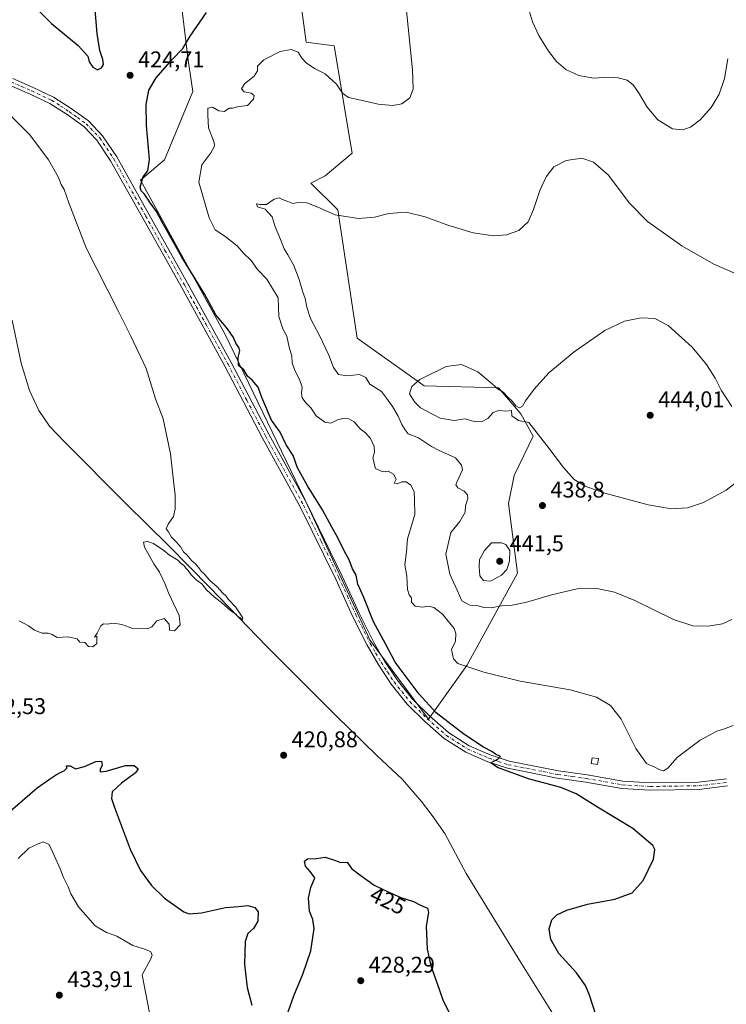
# Model space of a CAD drawing. Units: metres. Extents: x 583766 to 587242, y 4712744 to 4715099.
# Drawn here: x 586192 to 586503, y 4714286 to 4714720 of the extents above; entities that cross this region are included whole.
import ezdxf
from ezdxf.enums import TextEntityAlignment as Align

# ---------------------------------------------------------------- set-up
doc = ezdxf.new("R2010")
doc.units = ezdxf.units.M
doc.header["$MEASUREMENT"] = 0
doc.linetypes.add('DGN Style 4', pattern=[2.638475, 1.318413, -0.659207, 0.001648, -0.659207])
for name, color, linetype, lineweight in [('Corriente natural lineal', 142, 'Continuous', 13), ('Cultivos herbáceos CxS', 92, 'Continuous', 0), ('Curva de nivel maestra', 30, 'Continuous', 30), ('Curva de nivel normal', 30, 'Continuous', 0), ('Edificación ligera Cxs', 1, 'Continuous', 0), ('Matorral CxS', 135, 'Continuous', 0), ('Núcleo urbano CxS', 7, 'Continuous', 0), ('Pista no pavimentada Cxs', 111, 'Continuous', 0), ('Pista no pavimentada eje', 91, 'DGN Style 4', 0), ('Punto de cota en terreno', 7, 'Continuous', 0), ('Rótulo de curva de nivel directora', 7, 'Continuous', 0), ('Rótulo de punto de cota en terreno', 7, 'Continuous', 0)]:
    doc.layers.add(name, color=color, linetype=linetype, lineweight=lineweight)
doc.styles.add('Style-Arial', font='txt')

# ---------------------------------------------------------------- blocks, each defined once
blk = doc.blocks.new('*U5')
at = {"layer": 'Cultivos herbáceos CxS', "color": 92, "linetype": 'Continuous', "lineweight": 0}
blk.add_polyline3d([(586262.1619, 4714732.2655, 422.9832), (586265.8583, 4714701.8677, 425.4833), (586267.7797, 4714688.0047, 426.6766), (586255.4077, 4714657.8187, 425.602), (586244.7533, 4714648.9615, 424.5837), (586282.0533, 4714580.9067, 424.5159), (586317.2595, 4714507.8841, 424.3485), (586345.9591, 4714446.0293, 424.1709), (586371.6897, 4714411.3907, 424.477), (586388.5135, 4714435.1417, 430.7341), (586410.7823, 4714475.7185, 438.9752), (586406.8242, 4714506.3987, 438.2736), (586409.2989, 4714518.7703, 438.1847), (586417.7102, 4714536.0887, 440.0407), (586412.2827, 4714546.0079, 439.9713), (586402.4651, 4714557.3797, 440.14), (586369.7125, 4714558.3575, 440.5431), (586340.1923, 4714579.3547, 439.015), (586331.7305, 4714635.7915, 434.629), (586319.7651, 4714647.5901, 433.7486), (586326.1695, 4714650.8915, 433.982), (586338.0451, 4714660.7877, 433.7581), (586337.0374, 4714666.7987, 433.0027), (586330.1151, 4714708.0809, 428.0191), (586317.757, 4714709.7761, 428.7527), (586314.1915, 4714735.9659, 426.8461)], dxfattribs=at)
blk = doc.blocks.new('5PATER')
at = {"layer": 'Núcleo urbano CxS', "linetype": 'Continuous', "lineweight": 0}
h = blk.add_hatch(color=51, dxfattribs=at)
edge = h.paths.add_edge_path()
edge.add_ellipse((0, 0), major_axis=(-0.11, -0.111), ratio=0.999422, start_angle=0, end_angle=360)

msp = doc.modelspace()

# ---------------------------------------------------------------- linework, layer by layer
at = {"layer": 'Corriente natural lineal', "color": 142, "linetype": 'Continuous', "lineweight": 13}
msp.add_polyline3d([(586484.8613, 4714175.4279, 426.1643), (586465.2301, 4714213.1801, 425.0502), (586455.6401, 4714232.4101, 424.843), (586437.3201, 4714264.2901, 424.2804), (586412.2601, 4714304.1901, 423.4763), (586388.2301, 4714343.4501, 422.4543), (586378.8801, 4714361.0901, 422.1772), (586373.3201, 4714369.0401, 422.0411), (586368.5601, 4714375.1601, 421.9852), (586360.1501, 4714384.7801, 421.8384), (586348.8801, 4714395.3601, 421.7794), (586331.1101, 4714412.7701, 421.5653), (586300.4001, 4714443.4701, 420.8645), (586275.3201, 4714469.4701, 420.2685), (586257.1501, 4714487.9901, 420.0502), (586238.3401, 4714506.5201, 419.7324), (586211.2801, 4714533.6301, 419.1318), (586204.7001, 4714540.4701, 419.1364), (586200.0201, 4714547.4701, 418.9796), (586195.8901, 4714556.2101, 418.9105), (586192.2501, 4714568.2801, 418.7591), (586188.2201, 4714587.1901, 418.4811)], dxfattribs=at)
at = {"layer": 'Cultivos herbáceos CxS', "color": 92, "linetype": 'Continuous', "lineweight": 0}
for points in [[(586371.6897, 4714411.3907, 424.477), (586388.5135, 4714435.1417, 430.7341), (586410.7823, 4714475.7185, 438.9752), (586406.8242, 4714506.3987, 438.2736), (586409.2989, 4714518.7703, 438.1847), (586417.7102, 4714536.0887, 440.0407), (586412.2827, 4714546.0079, 439.9713), (586402.4651, 4714557.3797, 440.14), (586369.7125, 4714558.3575, 440.5431), (586340.1923, 4714579.3547, 439.015), (586331.7305, 4714635.7915, 434.629), (586319.7651, 4714647.5901, 433.7486), (586326.1695, 4714650.8915, 433.982), (586338.0451, 4714660.7877, 433.7581), (586337.0374, 4714666.7987, 433.0027), (586330.1151, 4714708.0809, 428.0191), (586317.757, 4714709.7761, 428.7527), (586314.1915, 4714735.9659, 426.8461)], [(586262.1619, 4714732.2655, 422.9832), (586265.8583, 4714701.8677, 425.4833), (586267.7797, 4714688.0047, 426.6766), (586255.4077, 4714657.8187, 425.602), (586244.7533, 4714648.9615, 424.5837), (586282.0533, 4714580.9067, 424.5159), (586317.2595, 4714507.8841, 424.3485), (586345.9591, 4714446.0293, 424.1709), (586371.6897, 4714411.3907, 424.477)]]:
    msp.add_polyline3d(points, dxfattribs=at)
at = {"layer": 'Curva de nivel maestra', "color": 30, "linetype": 'Continuous', "lineweight": 30, "elevation": 425, "flags": 128}
for points in [[(586225.83, 4714697.5401), (586227.62, 4714698.3901), (586228.45, 4714699.8901), (586228.24, 4714702.1201), (586226.88, 4714706.1001), (586225.72, 4714713.6101), (586224.33, 4714729.3501)], [(586198.85, 4714724.7301), (586205.54, 4714717.9201), (586217.4, 4714708.2601), (586221.62, 4714703.5101), (586222.2, 4714701.0201), (586223.83, 4714698.7801), (586225.83, 4714697.5401)], [(586448.58, 4714271.1301), (586442.61, 4714289.7501), (586440.74, 4714294.1001), (586436.82, 4714299.7101), (586428.97, 4714308.2101), (586425.48, 4714314.2801), (586424.81, 4714319.0201), (586425.93, 4714323.0501), (586428.11, 4714325.2801), (586432.49, 4714327.2601), (586441.61, 4714329.8901), (586453.65, 4714332.1601), (586461.34, 4714334.9401), (586466.2, 4714340.3201), (586470.7, 4714349.7501), (586471.35, 4714353.9301), (586470.47, 4714355.7501), (586461.67, 4714363.2401), (586446.04, 4714372.5801), (586436.69, 4714378.4601), (586429.93, 4714381.3101), (586415.75, 4714385.0701), (586401.97, 4714390.1601), (586399.06, 4714392.1301), (586402.32, 4714393.9001), (586403.32, 4714394.9901), (586401.12, 4714395.9601), (586399.59, 4714397.1601), (586395.9, 4714399.1301), (586387.21, 4714404.7801), (586375.03, 4714414.2601), (586367.53, 4714422.4801), (586356.97, 4714436.5401), (586352.7, 4714444.5901), (586347.39, 4714454.2901), (586343.12, 4714464.9801), (586340.53, 4714470.9501), (586339.72, 4714474.8701), (586338.18, 4714477.6001), (586336.73, 4714481.5901), (586334.72, 4714485.2801), (586331.62, 4714491.6101), (586329, 4714495.9701), (586324.99, 4714503.6601), (586318.28, 4714514.1801), (586313.97, 4714522.2001), (586312.02, 4714527.5901), (586309.03, 4714532.2601), (586306.32, 4714537.8801), (586302.55, 4714543.1101), (586298.28, 4714553.1701), (586296.56, 4714557.7801), (586294, 4714560.7401), (586291.96, 4714562.5501), (586290.28, 4714565.3601), (586288.02, 4714567.2601), (586287.88, 4714570.8201), (586288.54, 4714573.6701), (586288.18, 4714575.2101), (586286.74, 4714577.1101), (586285.79, 4714579.5801), (586283.18, 4714583.4201), (586277.96, 4714589.6301), (586273.18, 4714598.5101), (586269.11, 4714604.9401), (586263.06, 4714615.0601), (586254.17, 4714630.6701), (586251.79, 4714635.1001), (586249.18, 4714638.7501), (586246.52, 4714642.7501), (586245.03, 4714644.1601), (586244.73, 4714645.9001), (586245.94, 4714650.3901), (586248.01, 4714653.0601), (586248.7, 4714658.0601), (586247.47, 4714672.9401), (586247.3, 4714682.2301), (586248.46, 4714688.6001), (586251.67, 4714694.0601), (586258.75, 4714702.0201), (586263.43, 4714706.9001), (586266.7, 4714712.3501), (586273.92, 4714722.7601)], [(586187.38, 4714370.8501), (586199.24, 4714381.1601), (586204.77, 4714385.0601), (586207.78, 4714387.0601), (586211.4, 4714388.8401), (586212.31, 4714389.8301), (586212.27, 4714390.8801), (586213.83, 4714390.8901), (586216.16, 4714389.6101), (586220.16, 4714390.5001), (586225.16, 4714392.8101), (586227.58, 4714392.8901), (586227.96, 4714391.0901), (586227.01, 4714389.2401), (586227.05, 4714388.2701), (586229.68, 4714388.5801), (586238.19, 4714391.0101), (586242, 4714391.0201), (586243.8, 4714389.6001), (586242.56, 4714387.7501), (586236.48, 4714383.2701), (586232.34, 4714379.3901), (586232.06, 4714376.5401), (586233.15, 4714373.0001), (586240.28, 4714354.1501), (586244.82, 4714344.7701), (586249.69, 4714338.1501), (586255.35, 4714332.5001), (586263.82, 4714326.4801), (586266.3, 4714325.6701), (586271.61, 4714326.0701), (586282.25, 4714328.4701), (586287.92, 4714328.9101), (586292.1, 4714329.2701), (586295.11, 4714328.5001), (586296.62, 4714326.5001), (586296.55, 4714322.4601), (586294.59, 4714319.2401), (586292.06, 4714317.0601), (586290.92, 4714313.3901), (586290.67, 4714303.3501), (586291.76, 4714293.2301), (586293.88, 4714285.4501)], [(586309.83, 4714282.4101), (586312.28, 4714289.5401), (586316.35, 4714299.0601), (586319.86, 4714309.3601), (586321.28, 4714319.2401), (586320.76, 4714323.2101), (586319.23, 4714326.8001), (586318.8, 4714332.5801), (586319.87, 4714337.2201), (586321.62, 4714341.5801), (586319.48, 4714344.3801), (586317.53, 4714346.6201), (586316.97, 4714348.8301), (586318.41, 4714349.9001), (586322.25, 4714350.0201), (586326.2, 4714350.5801), (586330.64, 4714349.1901), (586332.9, 4714348.2101), (586335.77, 4714348.3601), (586337.8, 4714345.6401), (586340.87, 4714343.2601), (586347.75, 4714338.2601), (586353.82, 4714335.3801), (586359.52, 4714332.8601), (586365.08, 4714331.1601), (586368.16, 4714329.5101), (586371.19, 4714328.2101), (586371.64, 4714326.3001), (586370.59, 4714320.2701), (586371.06, 4714310.1101), (586372.67, 4714302.7001), (586375.51, 4714294.9901), (586377.94, 4714287.8201), (586380.56, 4714282.3801)]]:
    msp.add_lwpolyline(points, dxfattribs=at)
at = {"layer": 'Curva de nivel normal', "color": 30, "linetype": 'Continuous', "lineweight": 0, "flags": 128}
for points, elevation in [([(586505.8, 4714408.7001), (586502.05, 4714407.2401), (586498.64, 4714406.1701), (586491.25, 4714402.1601), (586481.34, 4714394.6601), (586477.01, 4714389.7801), (586475.14, 4714388.6801), (586473.17, 4714389.2201), (586471.04, 4714390.3901), (586467.68, 4714391.9201), (586462.91, 4714398.5701), (586456.48, 4714411.4301), (586451.77, 4714417.4401), (586445.61, 4714421.1801), (586433.97, 4714424.3601), (586412.02, 4714428.1001), (586395.95, 4714432.2101), (586384.5, 4714435.9801), (586382.62, 4714437.9601), (586381.7, 4714442.0601), (586383.47, 4714445.7301), (586383.67, 4714449.1601), (586382.92, 4714451.3201), (586377.86, 4714457.7201), (586373.94, 4714460.5801), (586371.7, 4714461.2201), (586369.06, 4714460.7701), (586365.75, 4714461.2901), (586364.13, 4714463.0001), (586364.08, 4714464.9001), (586363.1, 4714466.2201), (586362.45, 4714468.5901), (586362.07, 4714474.4801), (586361.16, 4714479.4901), (586361.88, 4714485.1001), (586362.33, 4714490.8201), (586365.59, 4714501.6001), (586365.5, 4714508.0101), (586365.37, 4714511.7001), (586363.83, 4714514.5801), (586361.83, 4714516.0301), (586359.83, 4714515.9601), (586357.83, 4714515.1501), (586356.52, 4714515.3701), (586357.35, 4714517.1401), (586356.17, 4714519.3701), (586353.93, 4714520.6801), (586351.48, 4714520.4401), (586348.24, 4714521.8301), (586347.17, 4714526.3701), (586347.92, 4714529.0801), (586347.68, 4714531.5201), (586346.04, 4714535.0701), (586343.84, 4714537.6001), (586341.51, 4714539.3701), (586338.96, 4714542.5001), (586336.6, 4714543.8201), (586333.98, 4714543.9401), (586331.57, 4714543.3101), (586328.57, 4714541.8801), (586325.99, 4714542.2201), (586322.22, 4714545.1001), (586319.82, 4714548.6401), (586317.57, 4714550.7801), (586316.01, 4714552.9501), (586315.74, 4714555.1401), (586316.02, 4714557.7401), (586314.9, 4714561.1501), (586312.76, 4714564.9901), (586311.67, 4714568.4401), (586311.49, 4714571.3201), (586310.22, 4714575.3401), (586309.26, 4714580.1401), (586307.52, 4714583.4201), (586305.66, 4714588.8201), (586305.48, 4714597.0601), (586300.51, 4714605.3101), (586296.3, 4714609.6101), (586293.53, 4714613.5101), (586290.23, 4714616.8201), (586287.38, 4714619.9201), (586281.97, 4714624.2001), (586277.75, 4714627.1001), (586275, 4714632.3801), (586270.47, 4714648.0401), (586271.87, 4714655.7201), (586275.71, 4714660.9701), (586277.34, 4714663.8701), (586277.32, 4714665.5701), (586274.76, 4714671.9201), (586274.42, 4714677.5001), (586274.41, 4714680.6801), (586276.5, 4714681.1401), (586279.36, 4714679.4201), (586281.8, 4714679.1201), (586283.81, 4714680.6301), (586285.38, 4714680.7201), (586288.1, 4714681.4101), (586291.92, 4714681.8401), (586294.56, 4714684.6001), (586294.92, 4714686.2901), (586293.59, 4714687.2501), (586290.42, 4714687.8301), (586289.28, 4714689.1601), (586290.6, 4714691.4101), (586294.92, 4714694.8101), (586296.31, 4714697.0801), (586296.28, 4714699.1301), (586299.06, 4714701.9201), (586306.36, 4714705.6601), (586311.21, 4714706.4301), (586314.19, 4714705.3101), (586315.87, 4714702.6901), (586317.88, 4714700.4501), (586321.76, 4714698.0401), (586326.15, 4714695.8201), (586331.08, 4714691.2301), (586333.72, 4714687.2801), (586336.38, 4714685.2801), (586341.79, 4714684.1901), (586349.52, 4714682.4301), (586355.94, 4714681.8501), (586359.94, 4714682.5101), (586363.37, 4714685.2301), (586364.89, 4714688.9701), (586364.56, 4714697.5901), (586361.77, 4714724.9901)], 430), ([(586415.74, 4714724.6301), (586417.49, 4714718.7201), (586420.29, 4714712.7101), (586424.43, 4714705.7501), (586428.02, 4714701.2001), (586432.17, 4714697.6901), (586437.91, 4714694.9701), (586444.41, 4714693.9201), (586450.71, 4714694.2801), (586455.1, 4714694.0801), (586459.08, 4714692.9201), (586461.75, 4714690.9301), (586464.15, 4714687.4801), (586467.87, 4714681.0401), (586472.64, 4714675.4801), (586479.03, 4714671.6001), (586483.48, 4714671.0501), (586487, 4714672.3401), (586491.35, 4714675.5601), (586496.19, 4714681.0101), (586499.66, 4714686.8501), (586501.95, 4714693.6701), (586503.45, 4714702.3801)], 430), ([(586188.02, 4714677.0401), (586196.07, 4714668.9301), (586204.23, 4714657.8501), (586208.71, 4714650.0401), (586209.91, 4714646.9901), (586211.17, 4714644.8201), (586213.29, 4714638.9601), (586220.81, 4714619.0401), (586235.14, 4714591.0401), (586240.59, 4714580.1601), (586247.27, 4714565.8901), (586251.46, 4714552.6001), (586254.79, 4714543.7401), (586258.03, 4714528.3201), (586259.44, 4714515.1701), (586260.08, 4714510.0601), (586260.11, 4714504.0601), (586259.33, 4714500.7301), (586256.92, 4714497.3901), (586256.12, 4714495.2801), (586257.08, 4714493.9901), (586258.39, 4714491.6201), (586260.56, 4714489.6301), (586262.57, 4714487.1601), (586263.74, 4714485.1401), (586265.23, 4714483.8001), (586267.34, 4714481.2301), (586269, 4714479.8901), (586270.56, 4714478.1201), (586271.45, 4714476.6801), (586272.86, 4714475.4201), (586275.37, 4714472.6001), (586278.56, 4714469.7901), (586281.01, 4714466.9101), (586282.46, 4714465.6901), (586283.59, 4714464.1501), (586286.59, 4714460.9701), (586289.9, 4714456.0901), (586289.63, 4714455.0101), (586288.82, 4714456.0501), (586287.56, 4714456.7901), (586286.67, 4714457.9001), (586284.56, 4714459.1201), (586280.55, 4714462.7801), (586277.33, 4714465.2201), (586273.9, 4714468.4601), (586271.88, 4714471.1101), (586269.39, 4714472.7801), (586267.12, 4714474.9901), (586265.86, 4714476.9201), (586264.74, 4714477.9701), (586263.93, 4714479.1601), (586262.76, 4714479.9901), (586261.19, 4714481.4201), (586257.51, 4714483.7401), (586255.1, 4714485.7401), (586250.52, 4714488.9001), (586247.83, 4714489.7601), (586246.12, 4714489.3801), (586246.59, 4714487.2101), (586250.7, 4714479.9301), (586253.14, 4714476.2601), (586255.65, 4714470.9401), (586257.16, 4714467.0601), (586261.89, 4714457.1201), (586262.33, 4714453.0101), (586259.85, 4714450.3801), (586257.62, 4714450.6401), (586257.46, 4714453.3601), (586255.16, 4714455.7201), (586252.07, 4714454.7201), (586249.83, 4714452.1001), (586247.83, 4714451.2201), (586241.39, 4714451.3501), (586236.65, 4714453.2101), (586232.86, 4714453.7601), (586230.07, 4714453.3001), (586228.44, 4714453.4101), (586227.28, 4714452.4801), (586225.75, 4714449.3901), (586224.5, 4714447.6201), (586225.6, 4714448.0501), (586225.6, 4714444.7001), (586223.83, 4714443.2801), (586221.96, 4714443.5201), (586220.28, 4714445.1801), (586218.1, 4714445.3201), (586216.95, 4714446.8401), (586212.79, 4714447.6801), (586208.16, 4714447.3901), (586205.87, 4714448.7701), (586204.12, 4714449.3601), (586201.43, 4714449.2501), (586198.12, 4714450.6701), (586195.5, 4714452.5501), (586191.41, 4714454.7501)], 420), ([(586505.19, 4714455.4101), (586501.18, 4714453.4901), (586494.87, 4714452.4001), (586488.1, 4714452.5901), (586479.54, 4714455.3701), (586462.58, 4714463.6801), (586453.49, 4714467.4201), (586445.82, 4714469.0001), (586437.15, 4714468.8201), (586425.82, 4714466.2301), (586414.89, 4714462.9601), (586408.43, 4714461.6401), (586403.76, 4714461.3201), (586399.29, 4714460.5001), (586396.03, 4714460.5901), (586393.5, 4714461.3201), (586389.82, 4714461.7201), (586386.25, 4714463.5401), (586384.22, 4714468.2701), (586381.09, 4714475.3001), (586379.28, 4714484.1301), (586381.43, 4714493.6801), (586385.45, 4714498.4601), (586387.77, 4714502.5801), (586387.93, 4714505.3901), (586388.89, 4714508.6001), (586388.86, 4714510.3401), (586387.42, 4714511.8601), (586384.56, 4714513.4001), (586383.72, 4714514.7201), (586384.07, 4714515.8301), (586386.56, 4714521.3101), (586386.22, 4714523.3201), (586383.55, 4714526.6101), (586378.63, 4714528.7201), (586376.32, 4714529.8401), (586373.01, 4714531.5801), (586367.17, 4714535.4001), (586362.65, 4714537.2101), (586361.39, 4714538.9001), (586359.86, 4714541.2201), (586358.07, 4714545.2501), (586355.79, 4714549.2101), (586353.11, 4714552.8001), (586350.98, 4714555.7601), (586345.83, 4714559.0601), (586344.1, 4714562.0301), (586341.22, 4714563.3601), (586335.69, 4714562.7001), (586331.95, 4714563.3301), (586329.87, 4714566.3101), (586327.7, 4714571.8301), (586323.59, 4714580.4201), (586319.74, 4714587.9801), (586318.07, 4714593.0201), (586317.38, 4714596.8001), (586316.21, 4714599.9901), (586314.65, 4714605.2101), (586312.28, 4714611.3501), (586309.76, 4714615.9901), (586308.07, 4714618.6401), (586305.84, 4714624.2301), (586304.04, 4714628.3601), (586302.76, 4714632.8401), (586299.69, 4714636.1401), (586296.31, 4714637.1801), (586295.89, 4714638.5401), (586297.29, 4714638.2101), (586300.3, 4714638.2001), (586303.62, 4714640.5201), (586305.91, 4714641.1401), (586307.35, 4714640.3501), (586309.7, 4714639.5401), (586311.86, 4714638.6601), (586314.31, 4714639.0801), (586318.08, 4714638.9801), (586322.84, 4714637.0701), (586330.57, 4714633.5901), (586340.83, 4714632.1001), (586347.83, 4714632.6101), (586354.16, 4714634.2401), (586361.83, 4714634.7701), (586370.16, 4714632.8001), (586380.16, 4714629.0501), (586391.34, 4714625.7401), (586400.22, 4714624.4101), (586406.01, 4714624.7901), (586411.49, 4714626.7801), (586415.49, 4714630.5101), (586417.95, 4714635.9501), (586420.6, 4714644.3201), (586423.44, 4714650.4301), (586426.89, 4714654.7701), (586432.27, 4714657.5301), (586439.19, 4714658.5501), (586444.36, 4714656.8901), (586450.91, 4714651.1001), (586459.99, 4714638.8901), (586468.02, 4714630.7001), (586483.2, 4714619.9301), (586497.32, 4714611.8901), (586507.09, 4714607.6601)], 435), ([(586509.24, 4714517.3801), (586502.76, 4714512.3801), (586492.82, 4714506.8801), (586485.63, 4714504.5701), (586478.67, 4714504.1301), (586468.45, 4714505.8401), (586449.25, 4714511.0701), (586440.7, 4714514.0801), (586435.84, 4714517.0801), (586431.12, 4714522.2901), (586423.8, 4714531.9501), (586415.82, 4714542.1601), (586411.21, 4714542.9801), (586408.4, 4714545.0201), (586408.17, 4714547.3801), (586405.76, 4714547.1501), (586402.59, 4714547.3901), (586400.14, 4714546.5701), (586397.74, 4714543.9001), (586394.92, 4714542.4401), (586391.69, 4714542.6201), (586387.76, 4714543.7001), (586382.99, 4714543.1001), (586376.8, 4714544.0301), (586368.13, 4714548.6701), (586365.51, 4714551.1901), (586363.32, 4714554.8501), (586364.29, 4714558.0701), (586367.76, 4714561.0401), (586379.43, 4714566.8601), (586386.16, 4714567.6701), (586393.42, 4714564.5201), (586398.75, 4714559.9101), (586400.9, 4714558.2001), (586402.08, 4714556.9701), (586404.46, 4714555.5401), (586406.64, 4714553.3101), (586408.5, 4714551.5901), (586410.1, 4714549.5501), (586411.74, 4714548.6401), (586413.02, 4714549.2801), (586414.37, 4714551.6601), (586418.15, 4714556.9001), (586424.7, 4714564.0201), (586435.86, 4714573.3201), (586449.37, 4714582.7301), (586457.92, 4714586.8301), (586465.23, 4714588.3201), (586471.38, 4714588.0101), (586477.18, 4714584.9301), (586487.71, 4714575.2901), (586494.13, 4714567.7101), (586497.83, 4714561.7301), (586500.47, 4714556.3801), (586505.23, 4714549.1401)], 440), ([(586403.72, 4714489.1201), (586399.38, 4714489.0601), (586396.24, 4714485.6801), (586394.04, 4714481.7601), (586393.91, 4714478.6801), (586394.2, 4714474.5901), (586395.92, 4714472.4601), (586398.99, 4714472.3001), (586403.82, 4714474.8201), (586406.17, 4714477.3401), (586407.35, 4714481.0201), (586407.42, 4714485.6901), (586405.71, 4714488.4501), (586403.72, 4714489.1201)], 440), ([(586190.91, 4714350.0501), (586195.68, 4714354.5601), (586199.5, 4714356.3301), (586201.98, 4714357.3501), (586204.58, 4714356.1601), (586206.86, 4714351.0601), (586209.44, 4714345.5401), (586210.95, 4714341.6001), (586212.95, 4714337.5101), (586214.1, 4714334.4101), (586217.44, 4714328.6701), (586224.84, 4714320.4101), (586229.9, 4714317.4601), (586234.36, 4714315.8701), (586241.45, 4714311.6501), (586247.1, 4714310.0001), (586249.32, 4714308.9501), (586250, 4714307.4601), (586249.28, 4714305.5201), (586245.48, 4714298.7101), (586248.73, 4714282.1001)], 430)]:
    msp.add_lwpolyline(points, dxfattribs=dict(at, elevation=elevation))
at = {"layer": 'Edificación ligera Cxs', "color": 1, "linetype": 'Continuous', "lineweight": 0}
msp.add_polyline3d([(586446.4701, 4714394.0501, 429.4878), (586446.1101, 4714391.5101, 429.3776), (586443.3101, 4714391.9101, 429.6036), (586443.6801, 4714394.4501, 429.5232), (586446.4701, 4714394.0501, 429.4878)], dxfattribs=at)
msp.add_3dface([(586446.4701, 4714394.0501, 429.6036), (586446.1101, 4714391.5101, 429.6036), (586443.3101, 4714391.9101, 429.6036), (586443.6801, 4714394.4501, 429.6036)], dxfattribs=at)
at = {"layer": 'Matorral CxS', "color": 135, "linetype": 'Continuous', "lineweight": 0}
for points in [[(586314.1915, 4714735.9659, 426.8461), (586317.757, 4714709.7761, 428.7527), (586330.1151, 4714708.0809, 428.0191), (586337.0374, 4714666.7987, 433.0027), (586338.0451, 4714660.7877, 433.7581), (586326.1695, 4714650.8915, 433.982), (586319.7651, 4714647.5901, 433.7486), (586331.7305, 4714635.7915, 434.629), (586340.1923, 4714579.3547, 439.015), (586369.7125, 4714558.3575, 440.5431), (586402.4651, 4714557.3797, 440.14), (586412.2827, 4714546.0079, 439.9713), (586417.7102, 4714536.0887, 440.0407), (586409.2989, 4714518.7703, 438.1847), (586406.8242, 4714506.3987, 438.2736), (586410.7823, 4714475.7185, 438.9752), (586388.5135, 4714435.1417, 430.7341), (586371.6897, 4714411.3907, 424.477), (586345.9591, 4714446.0293, 424.1709), (586317.2595, 4714507.8841, 424.3485), (586282.0533, 4714580.9067, 424.5159), (586244.7533, 4714648.9615, 424.5837), (586255.4077, 4714657.8187, 425.602), (586267.7797, 4714688.0047, 426.6766), (586265.8583, 4714701.8677, 425.4833), (586262.1619, 4714732.2655, 422.9832)], [(586371.6897, 4714411.3907, 424.477), (586388.5135, 4714435.1417, 430.7341), (586410.7823, 4714475.7185, 438.9752), (586406.8242, 4714506.3987, 438.2736), (586409.2989, 4714518.7703, 438.1847), (586417.7102, 4714536.0887, 440.0407), (586412.2827, 4714546.0079, 439.9713), (586402.4651, 4714557.3797, 440.14), (586369.7125, 4714558.3575, 440.5431), (586340.1923, 4714579.3547, 439.015), (586331.7305, 4714635.7915, 434.629), (586319.7651, 4714647.5901, 433.7486), (586326.1695, 4714650.8915, 433.982), (586338.0451, 4714660.7877, 433.7581), (586337.0374, 4714666.7987, 433.0027), (586330.1151, 4714708.0809, 428.0191), (586317.757, 4714709.7761, 428.7527), (586314.1915, 4714735.9659, 426.8461)], [(586262.1619, 4714732.2655, 422.9832), (586265.8583, 4714701.8677, 425.4833), (586267.7797, 4714688.0047, 426.6766), (586255.4077, 4714657.8187, 425.602), (586244.7533, 4714648.9615, 424.5837), (586282.0533, 4714580.9067, 424.5159), (586317.2595, 4714507.8841, 424.3485), (586345.9591, 4714446.0293, 424.1709), (586371.6897, 4714411.3907, 424.477)]]:
    msp.add_polyline3d(points, dxfattribs=at)
at = {"layer": 'Pista no pavimentada Cxs', "color": 111, "linetype": 'Continuous', "lineweight": 0}
for points in [[(586188.5401, 4714693.6501, 422.4198), (586197.5501, 4714689.7101, 422.6024), (586206.4401, 4714685.5401, 422.8755), (586214.2901, 4714680.4501, 423.0972), (586221.9101, 4714675.0101, 424.0019), (586228.1401, 4714668.5301, 423.5447), (586234.3701, 4714659.1701, 423.6394), (586248.4401, 4714633.9701, 424.9254), (586265.5101, 4714603.5601, 424.3547), (586284.7701, 4714568.5401, 424.6422), (586301.2601, 4714536.9801, 427.99), (586317.9901, 4714506.4601, 424.4308), (586333.6701, 4714474.4401, 426.3403), (586341.0501, 4714458.1401, 424.62), (586347.3901, 4714445.5401, 425.1786), (586352.1201, 4714437.3301, 424.6653), (586357.7701, 4714428.7801, 424.8336), (586364.5801, 4714420.2201, 424.8645), (586372.2001, 4714412.8201, 424.6534), (586380.5101, 4714405.5301, 424.8592), (586389.5201, 4714399.7401, 425.1188), (586398.8701, 4714395.6901, 425.326), (586407.1901, 4714392.9101, 425.5826), (586428.9001, 4714388.6101, 426.2425), (586441.5001, 4714386.8701, 427.2668), (586457.2101, 4714384.0801, 427.9419), (586469.3401, 4714383.3701, 428.1382), (586490.5801, 4714383.6901, 428.2442), (586502.9301, 4714385.1501, 428.2789)], [(586188.5401, 4714693.6501, 422.4198), (586197.5501, 4714689.7101, 422.6024), (586206.4401, 4714685.5401, 422.8755), (586214.2901, 4714680.4501, 423.0972), (586221.9101, 4714675.0101, 424.0019), (586228.1401, 4714668.5301, 423.5447), (586234.3701, 4714659.1701, 423.6394), (586248.4401, 4714633.9701, 424.9254), (586265.5101, 4714603.5601, 424.3547), (586284.7701, 4714568.5401, 424.6422), (586301.2601, 4714536.9801, 427.99), (586317.9901, 4714506.4601, 424.4308), (586333.6701, 4714474.4401, 426.3403), (586341.0501, 4714458.1401, 424.62), (586347.3901, 4714445.5401, 425.1786), (586352.1201, 4714437.3301, 424.6653), (586357.7701, 4714428.7801, 424.8336), (586364.5801, 4714420.2201, 424.8645), (586372.2001, 4714412.8201, 424.6534), (586380.5101, 4714405.5301, 424.8592), (586389.5201, 4714399.7401, 425.1188), (586398.8701, 4714395.6901, 425.326), (586407.1901, 4714392.9101, 425.5826), (586428.9001, 4714388.6101, 426.2425), (586441.5001, 4714386.8701, 427.2668), (586457.2101, 4714384.0801, 427.9419), (586469.3401, 4714383.3701, 428.1382), (586490.5801, 4714383.6901, 428.2442), (586502.9301, 4714385.1501, 428.2789)], [(586503.3901, 4714381.9801, 428.062), (586490.8001, 4714380.4901, 427.9947), (586469.2701, 4714380.1701, 427.6325), (586456.8301, 4714380.9001, 427.2879), (586441.0001, 4714383.7101, 426.4503), (586428.3701, 4714385.4601, 425.7319), (586415.3501, 4714388.0301, 425.5458), (586406.3601, 4714389.8101, 425.1892), (586397.7301, 4714392.7001, 425.0301), (586388.0101, 4714396.9101, 424.8248), (586378.5801, 4714402.9701, 424.5275), (586370.0301, 4714410.4701, 424.3172), (586362.2001, 4714418.0701, 424.2007), (586355.1801, 4714426.8901, 424.131), (586349.4001, 4714435.6501, 424.1141), (586344.5701, 4714444.0201, 424.2709), (586338.1601, 4714456.7601, 424.0351), (586330.7701, 4714473.0701, 424.7355), (586315.1501, 4714504.9801, 424.1796), (586298.4401, 4714535.4701, 424.9028), (586281.9501, 4714567.0201, 423.6352), (586262.7201, 4714602.0101, 423.8472), (586245.6501, 4714632.4101, 423.7227), (586231.6401, 4714657.5001, 423.3973), (586225.6401, 4714666.5201, 424.362), (586219.8101, 4714672.5801, 424.5426), (586212.4901, 4714677.8001, 422.7126), (586204.8801, 4714682.7401, 422.496), (586196.2301, 4714686.8001, 422.2509), (586187.1701, 4714690.7501, 421.9813)], [(586503.3901, 4714381.9801, 428.062), (586490.8001, 4714380.4901, 427.9947), (586469.2701, 4714380.1701, 427.6325), (586456.8301, 4714380.9001, 427.2879), (586441.0001, 4714383.7101, 426.4503), (586428.3701, 4714385.4601, 425.7319), (586415.3501, 4714388.0301, 425.5458), (586406.3601, 4714389.8101, 425.1892), (586397.7301, 4714392.7001, 425.0301), (586388.0101, 4714396.9101, 424.8248), (586378.5801, 4714402.9701, 424.5275), (586370.0301, 4714410.4701, 424.3172), (586362.2001, 4714418.0701, 424.2007), (586355.1801, 4714426.8901, 424.131), (586349.4001, 4714435.6501, 424.1141), (586344.5701, 4714444.0201, 424.2709), (586338.1601, 4714456.7601, 424.0351), (586330.7701, 4714473.0701, 424.7355), (586315.1501, 4714504.9801, 424.1796), (586298.4401, 4714535.4701, 424.9028), (586281.9501, 4714567.0201, 423.6352), (586262.7201, 4714602.0101, 423.8472), (586245.6501, 4714632.4101, 423.7227), (586231.6401, 4714657.5001, 423.3973), (586225.6401, 4714666.5201, 424.362), (586219.8101, 4714672.5801, 424.5426), (586212.4901, 4714677.8001, 422.7126), (586204.8801, 4714682.7401, 422.496), (586196.2301, 4714686.8001, 422.2509), (586187.1701, 4714690.7501, 421.9813)]]:
    msp.add_polyline3d(points, dxfattribs=at)
at = {"layer": 'Pista no pavimentada eje', "color": 91, "linetype": 'DGN Style 4', "lineweight": 0}
msp.add_polyline3d([(586187.8551, 4714692.2001, 422.2503), (586192.3851, 4714690.2251, 422.2949), (586196.8901, 4714688.2551, 422.4746), (586205.6601, 4714684.1401, 422.6919), (586209.5851, 4714681.5951, 422.7639), (586213.3901, 4714679.1251, 422.9061), (586217.0501, 4714676.5151, 423.3766), (586220.8601, 4714673.7951, 424.2523), (586226.8901, 4714667.5251, 423.9059), (586233.0051, 4714658.3351, 423.5668), (586247.0451, 4714633.1901, 424.1534), (586255.5801, 4714617.9901, 424.1028), (586264.1151, 4714602.7851, 424.0512), (586273.7301, 4714585.2901, 424.0652), (586283.3601, 4714567.7801, 424.0864), (586291.6051, 4714552.0001, 424.6854), (586299.8501, 4714536.2251, 426.2914), (586316.5701, 4714505.7201, 424.2694), (586324.4101, 4714489.7101, 424.3356), (586332.2201, 4714473.7551, 425.0991), (586335.9101, 4714465.6051, 426.4056), (586339.6051, 4714457.4501, 424.2937), (586345.9801, 4714444.7801, 424.687), (586348.3451, 4714440.6751, 424.74), (586350.7601, 4714436.4901, 424.3815), (586353.5851, 4714432.2151, 424.3981), (586356.4751, 4714427.8351, 424.397), (586363.3901, 4714419.1451, 424.4726), (586371.1151, 4714411.6451, 424.4665), (586379.5451, 4714404.2501, 424.6627), (586388.7651, 4714398.3251, 424.9222), (586398.3001, 4714394.1951, 425.1596), (586402.4601, 4714392.8051, 425.2377), (586406.7751, 4714391.3601, 425.3522), (586422.1251, 4714388.3201, 425.8847), (586428.6351, 4714387.0351, 425.9337), (586434.9501, 4714386.1601, 426.2465), (586441.2501, 4714385.2901, 426.8488), (586457.0201, 4714382.4901, 427.3268), (586469.3051, 4714381.7701, 427.7209), (586479.9251, 4714381.9301, 428.2607), (586490.6901, 4714382.0901, 428.0039), (586503.1601, 4714383.5651, 428.1661)], dxfattribs=at)

# ---------------------------------------------------------------- block references
at = {"layer": 'Cultivos herbáceos CxS', "color": 92, "linetype": 'Continuous', "lineweight": 0}
msp.add_blockref('*U5', (0, 0), dxfattribs=at)
at = {"layer": 'Punto de cota en terreno', "color": 7, "linetype": 'Continuous', "lineweight": 0, "xscale": 10, "yscale": 10, "zscale": 10}
for p in [(586240.23, 4714695.12, 424.71), (586469.27, 4714545.33, 444.01), (586421.82, 4714505.55, 438.8), (586403, 4714481, 441.5), (586307.85, 4714395.52, 420.88), (586341.79, 4714296.2, 428.29), (586209.06, 4714289.82, 433.91)]:
    msp.add_blockref('5PATER', p, dxfattribs=at)

# ---------------------------------------------------------------- texts
at = {"layer": 'Rótulo de curva de nivel directora', "color": 7, "linetype": 'Continuous', "lineweight": 0, "style": 'Style-Arial'}
msp.add_text('425', height=7, rotation=334.61718, dxfattribs=at).set_placement((586353.7498, 4714331.5036), align=Align.MIDDLE_CENTER)
at = {"layer": 'Rótulo de punto de cota en terreno', "color": 7, "linetype": 'Continuous', "lineweight": 0, "style": 'Style-Arial'}
for s, p in [('424,71', (586243.7578, 4714698.6478)), ('444,01', (586472.7978, 4714548.8578)), ('438,8', (586425.3478, 4714509.0778)), ('441,5', (586407.4097, 4714485.4097)), ('422,53', (586174.0978, 4714413.6478)), ('420,88', (586311.3778, 4714399.0478)), ('428,29', (586345.3178, 4714299.7278)), ('433,91', (586212.5878, 4714293.3478))]:
    msp.add_text(s, height=7, dxfattribs=at).set_placement(p)

doc.saveas('drawing.dxf')
